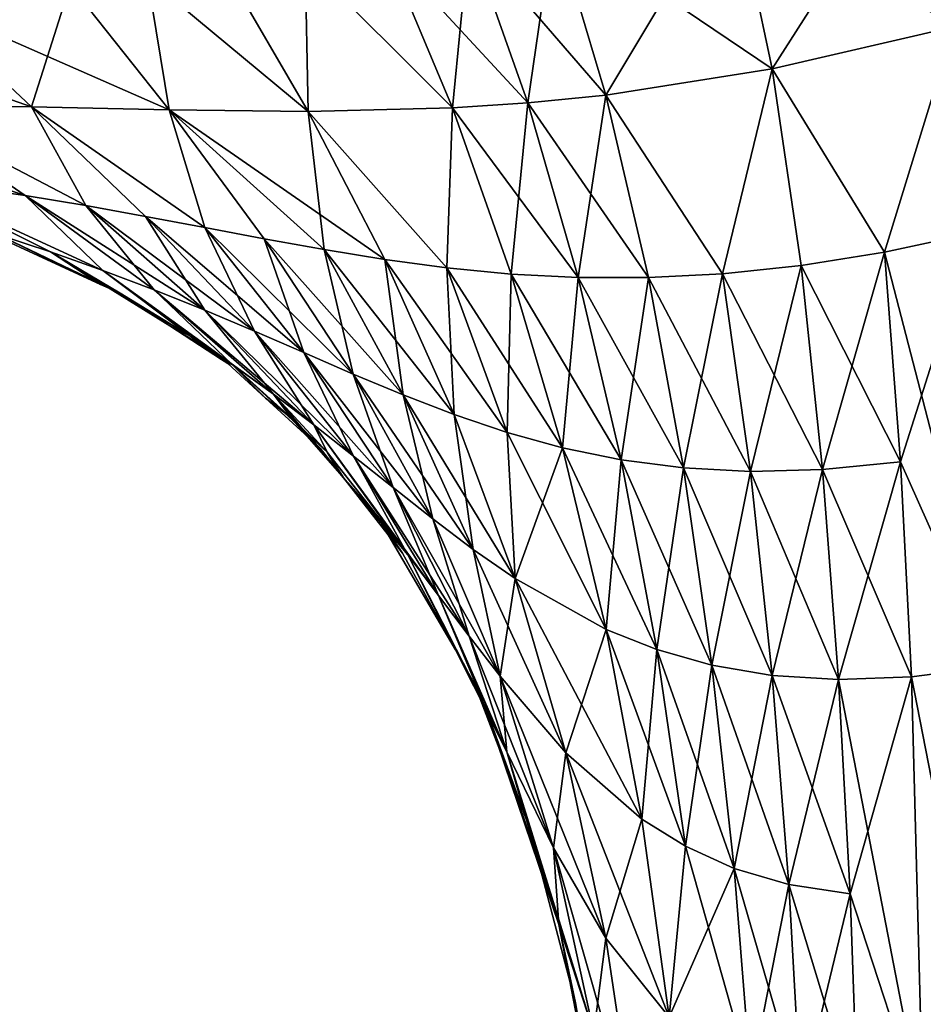
# Model space of a CAD drawing. Units: inches. Extents: x 0 to 83, y -76 to 94.
# Drawn here: x 61 to 73, y -14 to -1 of the extents above; entities that cross this region are included whole.
import ezdxf

# ---------------------------------------------------------------- set-up
doc = ezdxf.new("R2010")
doc.units = ezdxf.units.IN
doc.header["$MEASUREMENT"] = 0

msp = doc.modelspace()

# ---------------------------------------------------------------- linework, layer by layer
for points in [[(73.186, 1.737, 18.703), (70.681, 1.064, 17.823), (73.586, -0.824, 18.124)], [(73.186, 1.737, -18.703), (71.198, -1.378, -17.127), (70.681, 1.064, -17.823)], [(73.186, 1.737, -18.703), (73.586, -0.824, -18.124), (71.198, -1.378, -17.127)], [(70.681, 1.064, 17.823), (68.338, 0.557, 16.781), (71.198, -1.378, 17.127)], [(70.681, 1.064, -17.823), (69.016, -1.721, -15.922), (68.338, 0.557, -16.781)], [(70.681, 1.064, -17.823), (71.198, -1.378, -17.127), (69.016, -1.721, -15.922)], [(73.586, -0.824, 18.124), (70.681, 1.064, 17.823), (71.198, -1.378, 17.127)], [(68.338, 0.557, 16.781), (67.22, 0.357, 16.205), (67.99, -1.825, 15.252)], [(68.338, 0.557, -16.781), (69.016, -1.721, -15.922), (67.22, 0.357, -16.205)], [(68.338, 0.557, 16.781), (67.99, -1.825, 15.252), (69.016, -1.721, 15.922)], [(71.198, -1.378, 17.127), (68.338, 0.557, 16.781), (69.016, -1.721, 15.922)], [(67.002, -1.891, 14.546), (67.22, 0.357, 16.205), (66.132, 0.189, 15.599)], [(66.132, 0.189, -15.599), (67.22, 0.357, -16.205), (67.99, -1.825, -15.253)], [(67.002, -1.891, 14.546), (67.99, -1.825, 15.252), (67.22, 0.357, 16.205)], [(69.016, -1.721, -15.922), (67.99, -1.825, -15.253), (67.22, 0.357, -16.205)], [(66.132, 0.189, 15.599), (65.069, 0.047, 14.968), (67.002, -1.891, 14.546)], [(67.002, -1.891, -14.547), (65.069, 0.047, -14.968), (66.132, 0.189, -15.599)], [(66.132, 0.189, -15.599), (67.99, -1.825, -15.253), (67.002, -1.891, -14.547)], [(65.069, 0.047, 14.968), (64.027, -0.074, 14.316), (65.108, -1.939, 13.05)], [(64.027, -0.074, -14.316), (65.069, 0.047, -14.968), (65.108, -1.939, -13.05)], [(65.069, 0.047, 14.968), (65.108, -1.939, 13.05), (67.002, -1.891, 14.546)], [(65.108, -1.939, -13.05), (65.069, 0.047, -14.968), (67.002, -1.891, -14.547)], [(63, -0.18, 13.648), (65.108, -1.939, 13.05), (64.027, -0.074, 14.316)], [(65.108, -1.939, -13.05), (63, -0.18, -13.648), (64.027, -0.074, -14.316)], [(61.984, -0.275, 12.97), (63.282, -1.917, 11.485), (63, -0.18, 13.648)], [(63, -0.18, -13.648), (63.282, -1.917, -11.485), (61.984, -0.275, -12.97)], [(63.282, -1.917, 11.485), (65.108, -1.939, 13.05), (63, -0.18, 13.648)], [(65.108, -1.939, -13.05), (63.282, -1.917, -11.485), (63, -0.18, -13.648)], [(59.962, -0.453, 11.603), (63.282, -1.917, 11.485), (61.984, -0.275, 12.97)], [(59.962, -0.453, -11.603), (61.984, -0.275, -12.97), (61.477, -1.874, -9.898)], [(61.477, -1.874, -9.898), (61.984, -0.275, -12.97), (63.282, -1.917, -11.485)], [(57.934, -0.638, 10.241), (61.477, -1.874, 9.898), (59.962, -0.453, 11.603)], [(59.962, -0.453, -11.603), (61.477, -1.874, -9.898), (59.657, -1.846, -8.327)], [(59.962, -0.453, 11.603), (61.477, -1.874, 9.898), (63.282, -1.917, 11.485)], [(57.934, -0.638, 10.241), (59.657, -1.846, 8.327), (61.477, -1.874, 9.898)], [(73.586, -0.824, 18.124), (71.198, -1.378, 17.127), (72.674, -3.784, 17.166)], [(71.198, -1.378, -17.127), (73.586, -0.824, -18.124), (72.674, -3.784, -17.166)], [(73.838, -3.537, 17.695), (73.586, -0.824, 18.124), (72.674, -3.784, 17.166)], [(73.838, -3.537, -17.695), (72.674, -3.784, -17.166), (73.586, -0.824, -18.124)], [(71.198, -1.378, 17.127), (69.016, -1.721, 15.922), (70.549, -4.068, 15.903)], [(70.549, -4.068, -15.903), (69.016, -1.721, -15.922), (71.198, -1.378, -17.127)], [(71.58, -3.958, 16.567), (71.198, -1.378, 17.127), (70.549, -4.068, 15.903)], [(70.549, -4.068, -15.903), (71.198, -1.378, -17.127), (71.58, -3.958, -16.567)], [(72.674, -3.784, 17.166), (71.198, -1.378, 17.127), (71.58, -3.958, 16.567)], [(71.198, -1.378, -17.127), (72.674, -3.784, -17.166), (71.58, -3.958, -16.567)], [(69.016, -1.721, 15.922), (67.99, -1.825, 15.252), (68.654, -4.117, 14.408)], [(69.576, -4.118, -15.181), (67.99, -1.825, -15.253), (69.016, -1.721, -15.922)], [(69.016, -1.721, 15.922), (68.654, -4.117, 14.408), (69.576, -4.118, 15.181)], [(70.549, -4.068, 15.903), (69.016, -1.721, 15.922), (69.576, -4.118, 15.181)], [(69.576, -4.118, -15.181), (69.016, -1.721, -15.922), (70.549, -4.068, -15.903)], [(61.395, -3.04, -6.398), (57.804, -1.852, -6.79), (59.657, -1.846, -8.327)], [(59.774, -2.808, -4.626), (57.804, -1.852, -6.79), (61.395, -3.04, -6.398)], [(59.774, -2.808, 4.626), (61.395, -3.04, 6.398), (59.657, -1.846, 8.327)], [(59.657, -1.846, 8.327), (61.395, -3.04, 6.398), (62.189, -3.173, 7.301)], [(59.657, -1.846, 8.327), (62.189, -3.173, 7.301), (61.477, -1.874, 9.898)], [(61.395, -3.04, -6.398), (59.657, -1.846, -8.327), (62.189, -3.173, -7.301)], [(62.189, -3.173, -7.301), (59.657, -1.846, -8.327), (61.477, -1.874, -9.898)], [(63.282, -1.917, 11.485), (61.477, -1.874, 9.898), (63.753, -3.462, 9.131)], [(61.477, -1.874, 9.898), (62.189, -3.173, 7.301), (62.973, -3.315, 8.213)], [(61.477, -1.874, 9.898), (62.973, -3.315, 8.213), (63.753, -3.462, 9.131)], [(61.477, -1.874, -9.898), (63.282, -1.917, -11.485), (63.753, -3.462, -9.131)], [(62.189, -3.173, -7.301), (61.477, -1.874, -9.898), (62.973, -3.315, -8.213)], [(62.973, -3.315, -8.213), (61.477, -1.874, -9.898), (63.753, -3.462, -9.131)], [(65.316, -3.752, 10.961), (65.108, -1.939, 13.05), (63.282, -1.917, 11.485)], [(65.316, -3.752, 10.961), (63.282, -1.917, 11.485), (64.532, -3.61, 10.048)], [(64.532, -3.61, 10.048), (63.282, -1.917, 11.485), (63.753, -3.462, 9.131)], [(64.532, -3.61, -10.049), (63.753, -3.462, -9.131), (63.282, -1.917, -11.485)], [(64.532, -3.61, -10.049), (63.282, -1.917, -11.485), (65.316, -3.752, -10.961)], [(65.316, -3.752, -10.961), (63.282, -1.917, -11.485), (66.113, -3.882, -11.86)], [(65.108, -1.939, -13.05), (66.113, -3.882, -11.86), (63.282, -1.917, -11.485)], [(67.002, -1.891, 14.546), (65.108, -1.939, 13.05), (66.93, -3.991, 12.74)], [(65.108, -1.939, -13.05), (67.002, -1.891, -14.547), (66.93, -3.991, -12.74)], [(66.113, -3.882, 11.86), (66.93, -3.991, 12.74), (65.108, -1.939, 13.05)], [(66.113, -3.882, 11.86), (65.108, -1.939, 13.05), (65.316, -3.752, 10.961)], [(66.93, -3.991, -12.74), (66.113, -3.882, -11.86), (65.108, -1.939, -13.05)], [(67.002, -1.891, 14.546), (66.93, -3.991, 12.74), (67.774, -4.072, 13.592)], [(66.93, -3.991, -12.74), (67.002, -1.891, -14.547), (67.774, -4.072, -13.592)], [(67.774, -4.072, 13.592), (67.99, -1.825, 15.252), (67.002, -1.891, 14.546)], [(67.002, -1.891, -14.547), (67.99, -1.825, -15.253), (68.654, -4.117, -14.408)], [(67.002, -1.891, -14.547), (68.654, -4.117, -14.408), (67.774, -4.072, -13.592)], [(67.774, -4.072, 13.592), (68.654, -4.117, 14.408), (67.99, -1.825, 15.252)], [(68.654, -4.117, -14.408), (67.99, -1.825, -15.253), (69.576, -4.118, -15.181)], [(61.028, -3.552, 1.481), (61.726, -3.782, 2.481), (59.774, -2.808, 4.626)], [(59.774, -2.808, 4.626), (61.726, -3.782, 2.481), (62.413, -4.024, 3.491)], [(59.774, -2.808, 4.626), (62.413, -4.024, 3.491), (61.395, -3.04, 6.398)], [(59.774, -2.808, -4.626), (61.395, -3.04, -6.398), (62.413, -4.024, -3.491)], [(61.028, -3.552, -1.481), (59.774, -2.808, -4.626), (61.726, -3.782, -2.481)], [(61.726, -3.782, -2.481), (59.774, -2.808, -4.626), (62.413, -4.024, -3.491)], [(61.395, -3.04, 6.398), (62.413, -4.024, 3.491), (63.088, -4.279, 4.515)], [(61.395, -3.04, 6.398), (63.088, -4.279, 4.515), (62.189, -3.173, 7.301)], [(61.395, -3.04, -6.398), (62.189, -3.173, -7.301), (63.75, -4.546, -5.55)], [(63.75, -4.546, -5.55), (63.088, -4.279, -4.515), (61.395, -3.04, -6.398)], [(62.413, -4.024, -3.491), (61.395, -3.04, -6.398), (63.088, -4.279, -4.515)], [(62.189, -3.173, 7.301), (63.088, -4.279, 4.515), (63.75, -4.546, 5.55)], [(62.189, -3.173, 7.301), (63.75, -4.546, 5.55), (62.973, -3.315, 8.213)], [(62.189, -3.173, -7.301), (62.973, -3.315, -8.213), (64.403, -4.823, -6.595)], [(63.75, -4.546, -5.55), (62.189, -3.173, -7.301), (64.403, -4.823, -6.595)], [(62.973, -3.315, 8.213), (63.75, -4.546, 5.55), (64.403, -4.823, 6.595)], [(62.973, -3.315, 8.213), (64.403, -4.823, 6.595), (63.753, -3.462, 9.131)], [(64.403, -4.823, -6.595), (62.973, -3.315, -8.213), (65.051, -5.105, -7.646)], [(62.973, -3.315, -8.213), (63.753, -3.462, -9.131), (65.051, -5.105, -7.646)], [(64.532, -3.61, 10.048), (63.753, -3.462, 9.131), (65.051, -5.105, 7.646)], [(65.051, -5.105, 7.646), (63.753, -3.462, 9.131), (64.403, -4.823, 6.595)], [(65.699, -5.387, -8.695), (63.753, -3.462, -9.131), (64.532, -3.61, -10.049)], [(65.051, -5.105, -7.646), (63.753, -3.462, -9.131), (65.699, -5.387, -8.695)], [(61.024, -3.583, 0), (62.382, -4.208, 0), (61.028, -3.552, 1.481)], [(61.024, -3.583, 0), (61.028, -3.552, -1.481), (62.382, -4.208, 0)], [(61.028, -3.552, 1.481), (62.382, -4.208, 0), (61.726, -3.782, 2.481)], [(61.726, -3.782, -2.481), (62.638, -4.325, 0), (61.028, -3.552, -1.481)], [(61.028, -3.552, -1.481), (62.638, -4.325, 0), (62.383, -4.208, 0)], [(61.028, -3.552, -1.481), (62.383, -4.208, 0), (62.382, -4.208, 0)], [(65.316, -3.752, 10.961), (64.532, -3.61, 10.048), (65.699, -5.387, 8.695)], [(65.699, -5.387, 8.695), (64.532, -3.61, 10.048), (65.051, -5.105, 7.646)], [(64.532, -3.61, -10.049), (65.316, -3.752, -10.961), (66.355, -5.66, -9.737)], [(66.355, -5.66, -9.737), (65.699, -5.387, -8.695), (64.532, -3.61, -10.049)], [(73.838, -3.537, 17.695), (72.674, -3.784, 17.166), (74.085, -9.226, 17.097)], [(72.885, -6.538, -16.778), (72.674, -3.784, -17.166), (73.838, -3.537, -17.695)], [(73.838, -3.537, -17.695), (74.085, -9.226, -17.097), (72.885, -6.538, -16.778)], [(62.382, -4.208, 0), (62.383, -4.208, 0), (61.726, -3.782, 2.481)], [(62.383, -4.208, 0), (62.638, -4.325, 0), (61.726, -3.782, 2.481)], [(61.726, -3.782, 2.481), (62.638, -4.325, 0), (63.553, -4.884, 0.461)], [(61.726, -3.782, 2.481), (63.553, -4.884, 0.461), (62.413, -4.024, 3.491)], [(64.109, -5.261, -1.605), (63.553, -4.884, -0.462), (61.726, -3.782, -2.481)], [(63.553, -4.884, -0.462), (63.294, -4.754, 0), (61.726, -3.782, -2.481)], [(61.726, -3.782, -2.481), (63.294, -4.754, 0), (62.638, -4.325, 0)], [(61.726, -3.782, -2.481), (62.413, -4.024, -3.491), (64.109, -5.261, -1.605)], [(66.113, -3.882, 11.86), (65.316, -3.752, 10.961), (66.355, -5.66, 9.737)], [(66.355, -5.66, 9.737), (65.316, -3.752, 10.961), (65.699, -5.387, 8.695)], [(66.355, -5.66, -9.737), (65.316, -3.752, -10.961), (67.026, -5.919, -10.764)], [(65.316, -3.752, -10.961), (66.113, -3.882, -11.86), (67.026, -5.919, -10.764)], [(72.885, -6.538, 16.778), (72.674, -3.784, 17.166), (71.58, -3.958, 16.567)], [(71.58, -3.958, -16.567), (72.674, -3.784, -17.166), (71.862, -6.641, -16.108)], [(72.885, -6.538, -16.778), (71.862, -6.641, -16.108), (72.674, -3.784, -17.166)], [(74.085, -9.226, 17.097), (72.674, -3.784, 17.166), (72.885, -6.538, 16.778)], [(66.355, -5.66, 9.737), (67.026, -5.919, 10.764), (66.113, -3.882, 11.86)], [(67.026, -5.919, 10.764), (66.93, -3.991, 12.74), (66.113, -3.882, 11.86)], [(67.026, -5.919, -10.764), (66.113, -3.882, -11.86), (67.721, -6.153, -11.767)], [(66.93, -3.991, -12.74), (67.721, -6.153, -11.767), (66.113, -3.882, -11.86)], [(67.774, -4.072, 13.592), (66.93, -3.991, 12.74), (67.721, -6.153, 11.767)], [(67.026, -5.919, 10.764), (67.721, -6.153, 11.767), (66.93, -3.991, 12.74)], [(66.93, -3.991, -12.74), (67.774, -4.072, -13.592), (68.448, -6.354, -12.737)], [(68.448, -6.354, -12.737), (67.721, -6.153, -11.767), (66.93, -3.991, -12.74)], [(71.58, -3.958, 16.567), (70.549, -4.068, 15.903), (70.915, -6.665, 15.36)], [(71.58, -3.958, -16.567), (71.862, -6.641, -16.108), (70.549, -4.068, -15.903)], [(71.862, -6.641, 16.108), (71.58, -3.958, 16.567), (70.915, -6.665, 15.36)], [(72.885, -6.538, 16.778), (71.58, -3.958, 16.567), (71.862, -6.641, 16.108)], [(62.413, -4.024, 3.491), (63.553, -4.884, 0.461), (64.109, -5.261, 1.605)], [(62.413, -4.024, 3.491), (64.109, -5.261, 1.605), (63.088, -4.279, 4.515)], [(62.413, -4.024, -3.491), (63.088, -4.279, -4.515), (64.651, -5.651, -2.762)], [(64.109, -5.261, -1.605), (62.413, -4.024, -3.491), (64.651, -5.651, -2.762)], [(67.774, -4.072, 13.592), (67.721, -6.153, 11.767), (68.448, -6.354, 12.737)], [(68.448, -6.354, 12.737), (68.654, -4.117, 14.408), (67.774, -4.072, 13.592)], [(68.654, -4.117, -14.408), (69.217, -6.512, -13.666), (67.774, -4.072, -13.592)], [(68.448, -6.354, -12.737), (67.774, -4.072, -13.592), (69.217, -6.512, -13.666)], [(68.448, -6.354, 12.737), (69.217, -6.512, 13.666), (68.654, -4.117, 14.408)], [(69.576, -4.118, 15.181), (68.654, -4.117, 14.408), (69.217, -6.512, 13.666)], [(69.576, -4.118, -15.181), (70.036, -6.619, -14.543), (68.654, -4.117, -14.408)], [(68.654, -4.117, -14.408), (70.036, -6.619, -14.543), (69.217, -6.512, -13.666)], [(70.036, -6.619, 14.543), (69.576, -4.118, 15.181), (69.217, -6.512, 13.666)], [(70.549, -4.068, 15.903), (69.576, -4.118, 15.181), (70.036, -6.619, 14.543)], [(70.549, -4.068, -15.903), (70.915, -6.665, -15.36), (69.576, -4.118, -15.181)], [(69.576, -4.118, -15.181), (70.915, -6.665, -15.36), (70.036, -6.619, -14.543)], [(70.915, -6.665, 15.36), (70.549, -4.068, 15.903), (70.036, -6.619, 14.543)], [(70.549, -4.068, -15.903), (71.862, -6.641, -16.108), (70.915, -6.665, -15.36)], [(62.638, -4.325, 0), (63.294, -4.754, 0), (63.553, -4.884, 0.461)], [(63.088, -4.279, 4.515), (64.109, -5.261, 1.605), (64.651, -5.651, 2.762)], [(63.088, -4.279, 4.515), (64.651, -5.651, 2.762), (63.75, -4.546, 5.55)], [(63.75, -4.546, -5.55), (65.182, -6.052, -3.93), (63.088, -4.279, -4.515)], [(64.651, -5.651, -2.762), (63.088, -4.279, -4.515), (65.182, -6.052, -3.93)], [(63.75, -4.546, 5.55), (64.651, -5.651, 2.762), (65.182, -6.052, 3.93)], [(63.75, -4.546, 5.55), (65.182, -6.052, 3.93), (64.403, -4.823, 6.595)], [(63.75, -4.546, -5.55), (64.403, -4.823, -6.595), (65.704, -6.463, -5.107)], [(65.704, -6.463, -5.107), (65.182, -6.052, -3.93), (63.75, -4.546, -5.55)], [(63.553, -4.884, 0.461), (63.294, -4.754, 0), (63.294, -4.754, 0)], [(63.553, -4.884, 0.461), (63.294, -4.754, 0), (63.969, -5.195, 0)], [(63.969, -5.195, 0), (63.294, -4.754, 0), (63.553, -4.884, -0.462)], [(63.553, -4.884, -0.462), (63.294, -4.754, 0), (63.294, -4.754, 0)], [(64.109, -5.261, 1.605), (63.553, -4.884, 0.461), (63.969, -5.195, 0)], [(64.109, -5.261, -1.605), (64.052, -5.249, 0), (63.553, -4.884, -0.462)], [(63.553, -4.884, -0.462), (64.052, -5.249, 0), (63.969, -5.195, 0)], [(63.553, -4.884, -0.462), (63.969, -5.195, 0), (63.969, -5.195, 0)], [(65.051, -5.105, 7.646), (64.403, -4.823, 6.595), (65.704, -6.463, 5.107)], [(65.704, -6.463, 5.107), (64.403, -4.823, 6.595), (65.182, -6.052, 3.93)], [(64.403, -4.823, -6.595), (65.051, -5.105, -7.646), (66.222, -6.878, -6.288)], [(65.704, -6.463, -5.107), (64.403, -4.823, -6.595), (66.222, -6.878, -6.288)], [(65.699, -5.387, 8.695), (65.051, -5.105, 7.646), (66.222, -6.878, 6.288)], [(66.222, -6.878, 6.288), (65.051, -5.105, 7.646), (65.704, -6.463, 5.107)], [(66.743, -7.29, -7.467), (66.222, -6.878, -6.288), (65.051, -5.105, -7.646)], [(65.051, -5.105, -7.646), (65.699, -5.387, -8.695), (66.743, -7.29, -7.467)], [(63.969, -5.195, 0), (63.969, -5.195, 0), (64.109, -5.261, 1.605)], [(64.109, -5.261, 1.605), (63.969, -5.195, 0), (64.052, -5.249, 0)], [(64.109, -5.261, 1.605), (64.052, -5.249, 0), (64.548, -5.703, 0)], [(64.109, -5.261, -1.605), (64.548, -5.703, 0), (64.052, -5.249, 0)], [(65.359, -6.412, 1.96), (64.651, -5.651, 2.762), (64.109, -5.261, 1.605)], [(65.359, -6.412, 1.96), (64.109, -5.261, 1.605), (64.879, -5.959, 0.74)], [(64.879, -5.959, 0.74), (64.109, -5.261, 1.605), (64.548, -5.703, 0)], [(64.879, -5.959, -0.74), (64.548, -5.703, 0), (64.109, -5.261, -1.605)], [(64.109, -5.261, -1.605), (64.651, -5.651, -2.762), (64.879, -5.959, -0.74)], [(66.355, -5.66, 9.737), (65.699, -5.387, 8.695), (66.743, -7.29, 7.467)], [(66.743, -7.29, 7.467), (65.699, -5.387, 8.695), (66.222, -6.878, 6.288)], [(66.355, -5.66, -9.737), (67.274, -7.691, -8.635), (65.699, -5.387, -8.695)], [(66.743, -7.29, -7.467), (65.699, -5.387, -8.695), (67.274, -7.691, -8.635)], [(66.416, -7.761, 2.51), (65.182, -6.052, 3.93), (64.651, -5.651, 2.762)], [(66.416, -7.761, 2.51), (64.651, -5.651, 2.762), (65.359, -6.412, 1.96)], [(64.651, -5.651, -2.762), (65.182, -6.052, -3.93), (65.359, -6.412, -1.96)], [(64.879, -5.959, -0.74), (64.651, -5.651, -2.762), (65.359, -6.412, -1.96)], [(66.743, -7.29, 7.467), (67.274, -7.691, 8.635), (66.355, -5.66, 9.737)], [(66.355, -5.66, 9.737), (67.274, -7.691, 8.635), (67.026, -5.919, 10.764)], [(66.355, -5.66, -9.737), (67.026, -5.919, -10.764), (67.825, -8.073, -9.783)], [(67.825, -8.073, -9.783), (67.274, -7.691, -8.635), (66.355, -5.66, -9.737)], [(64.548, -5.703, 0), (65.265, -6.359, 0), (64.879, -5.959, 0.74)], [(64.879, -5.959, 0.74), (64.548, -5.703, 0), (64.548, -5.703, 0)], [(65.265, -6.359, 0), (64.548, -5.703, 0), (64.879, -5.959, -0.74)], [(64.879, -5.959, -0.74), (64.548, -5.703, 0), (64.548, -5.703, 0)], [(67.026, -5.919, 10.764), (67.274, -7.691, 8.635), (67.825, -8.073, 9.783)], [(67.825, -8.073, 9.783), (67.721, -6.153, 11.767), (67.026, -5.919, 10.764)], [(67.026, -5.919, -10.764), (67.721, -6.153, -11.767), (67.825, -8.073, -9.783)], [(64.879, -5.959, 0.74), (65.265, -6.359, 0), (65.528, -6.695, 0)], [(64.879, -5.959, 0.74), (65.528, -6.695, 0), (65.359, -6.412, 1.96)], [(65.265, -6.359, 0), (64.879, -5.959, -0.74), (65.528, -6.695, 0)], [(65.528, -6.695, 0), (64.879, -5.959, -0.74), (65.528, -6.695, 0)], [(64.879, -5.959, -0.74), (65.359, -6.412, -1.96), (65.528, -6.695, 0)], [(65.704, -6.463, 5.107), (65.182, -6.052, 3.93), (66.416, -7.761, 2.51)], [(66.819, -8.294, -3.807), (66.416, -7.761, -2.51), (65.182, -6.052, -3.93)], [(65.704, -6.463, -5.107), (66.819, -8.294, -3.807), (65.182, -6.052, -3.93)], [(65.359, -6.412, -1.96), (65.182, -6.052, -3.93), (66.416, -7.761, -2.51)], [(67.825, -8.073, 9.783), (68.448, -6.354, 12.737), (67.721, -6.153, 11.767)], [(67.825, -8.073, -9.783), (67.721, -6.153, -11.767), (69.02, -8.74, -11.985)], [(68.448, -6.354, -12.737), (69.02, -8.74, -11.985), (67.721, -6.153, -11.767)], [(66.006, -7.236, 1.219), (66.416, -7.761, 2.51), (65.359, -6.412, 1.96)], [(65.359, -6.412, 1.96), (65.575, -6.755, 0), (66.006, -7.236, 1.219)], [(65.359, -6.412, 1.96), (65.528, -6.695, 0), (65.528, -6.695, 0)], [(65.359, -6.412, 1.96), (65.528, -6.695, 0), (65.575, -6.755, 0)], [(65.359, -6.412, -1.96), (66.416, -7.761, -2.51), (66.006, -7.236, -1.219)], [(65.528, -6.695, 0), (65.359, -6.412, -1.96), (66.006, -7.236, -1.219)], [(66.222, -6.878, 6.288), (65.704, -6.463, 5.107), (66.819, -8.294, 3.807)], [(66.819, -8.294, 3.807), (65.704, -6.463, 5.107), (66.416, -7.761, 2.51)], [(65.704, -6.463, -5.107), (66.222, -6.878, -6.288), (67.22, -8.828, -5.106)], [(67.22, -8.828, -5.106), (66.819, -8.294, -3.807), (65.704, -6.463, -5.107)], [(69.02, -8.74, 11.985), (68.448, -6.354, 12.737), (67.825, -8.073, 9.783)], [(69.02, -8.74, 11.985), (69.217, -6.512, 13.666), (68.448, -6.354, 12.737)], [(68.448, -6.354, -12.737), (69.217, -6.512, -13.666), (69.685, -9.004, -13.018)], [(69.685, -9.004, -13.018), (69.02, -8.74, -11.985), (68.448, -6.354, -12.737)], [(69.685, -9.004, 13.018), (69.217, -6.512, 13.666), (69.02, -8.74, 11.985)], [(70.036, -6.619, 14.543), (69.217, -6.512, 13.666), (69.685, -9.004, 13.018)], [(69.217, -6.512, -13.666), (70.036, -6.619, -14.543), (70.408, -9.209, -13.992)], [(69.685, -9.004, -13.018), (69.217, -6.512, -13.666), (70.408, -9.209, -13.992)], [(73.029, -9.362, 16.459), (72.885, -6.538, 16.778), (71.862, -6.641, 16.108)], [(72.07, -9.398, -15.722), (71.862, -6.641, -16.108), (72.885, -6.538, -16.778)], [(72.07, -9.398, -15.722), (72.885, -6.538, -16.778), (73.029, -9.362, -16.459)], [(74.085, -9.226, 17.097), (72.885, -6.538, 16.778), (73.029, -9.362, 16.459)], [(73.029, -9.362, -16.459), (72.885, -6.538, -16.778), (74.085, -9.226, -17.097)], [(65.528, -6.695, 0), (66.006, -7.236, -1.219), (65.575, -6.755, 0)], [(70.036, -6.619, 14.543), (69.685, -9.004, 13.018), (70.408, -9.209, 13.992)], [(70.915, -6.665, 15.36), (70.036, -6.619, 14.543), (70.408, -9.209, 13.992)], [(70.408, -9.209, -13.992), (70.036, -6.619, -14.543), (71.2, -9.344, -14.897)], [(71.2, -9.344, -14.897), (70.036, -6.619, -14.543), (70.915, -6.665, -15.36)], [(71.2, -9.344, 14.897), (70.915, -6.665, 15.36), (70.408, -9.209, 13.992)], [(71.862, -6.641, 16.108), (70.915, -6.665, 15.36), (71.2, -9.344, 14.897)], [(72.07, -9.398, -15.722), (70.915, -6.665, -15.36), (71.862, -6.641, -16.108)], [(71.2, -9.344, -14.897), (70.915, -6.665, -15.36), (72.07, -9.398, -15.722)], [(72.07, -9.398, 15.722), (71.862, -6.641, 16.108), (71.2, -9.344, 14.897)], [(73.029, -9.362, 16.459), (71.862, -6.641, 16.108), (72.07, -9.398, 15.722)], [(66.006, -7.236, 1.219), (65.575, -6.755, 0), (65.575, -6.755, 0)], [(66.006, -7.236, 1.219), (65.575, -6.755, 0), (66.345, -7.74, 0)], [(66.006, -7.236, -1.219), (66.345, -7.74, 0), (65.575, -6.755, 0)], [(65.575, -6.755, 0), (66.006, -7.236, -1.219), (65.575, -6.755, 0)], [(66.743, -7.29, 7.467), (66.222, -6.878, 6.288), (67.22, -8.828, 5.106)], [(67.22, -8.828, 5.106), (66.222, -6.878, 6.288), (66.819, -8.294, 3.807)], [(67.627, -9.357, -6.4), (67.22, -8.828, -5.106), (66.222, -6.878, -6.288)], [(67.627, -9.357, -6.4), (66.222, -6.878, -6.288), (66.743, -7.29, -7.467)], [(66.345, -7.74, 0), (67.044, -9.01, 0), (66.006, -7.236, 1.219)], [(66.006, -7.236, 1.219), (67.044, -9.01, 0), (66.416, -7.761, 2.51)], [(67.044, -9.01, 0), (66.345, -7.74, 0), (66.006, -7.236, -1.219)], [(66.006, -7.236, -1.219), (66.416, -7.761, -2.51), (67.044, -9.01, 0)], [(66.006, -7.236, -1.219), (67.044, -9.01, 0), (67.044, -9.01, 0)], [(67.22, -8.828, 5.106), (67.627, -9.357, 6.4), (66.743, -7.29, 7.467)], [(66.743, -7.29, 7.467), (67.627, -9.357, 6.4), (67.274, -7.691, 8.635)], [(66.743, -7.29, -7.467), (67.274, -7.691, -8.635), (67.627, -9.357, -6.4)], [(67.825, -8.073, 9.783), (67.274, -7.691, 8.635), (67.627, -9.357, 6.4)], [(67.274, -7.691, -8.635), (67.825, -8.073, -9.783), (68.49, -10.363, -8.937)], [(67.627, -9.357, -6.4), (67.274, -7.691, -8.635), (68.49, -10.363, -8.937)], [(67.044, -9.01, 0), (67.044, -9.01, 0), (66.416, -7.761, 2.51)], [(66.416, -7.761, 2.51), (67.044, -9.01, 0), (67.414, -9.711, 1.328)], [(66.416, -7.761, 2.51), (67.414, -9.711, 1.328), (66.819, -8.294, 3.807)], [(67.414, -9.711, -1.328), (67.044, -9.01, 0), (66.416, -7.761, -2.51)], [(67.414, -9.711, -1.328), (66.416, -7.761, -2.51), (67.715, -10.348, -2.728)], [(67.715, -10.348, -2.728), (66.416, -7.761, -2.51), (66.819, -8.294, -3.807)], [(68.49, -10.363, 8.937), (67.825, -8.073, 9.783), (67.627, -9.357, 6.4)], [(69.487, -11.233, 11.339), (69.02, -8.74, 11.985), (67.825, -8.073, 9.783)], [(69.487, -11.233, 11.339), (67.825, -8.073, 9.783), (68.49, -10.363, 8.937)], [(67.825, -8.073, -9.783), (69.02, -8.74, -11.985), (68.49, -10.363, -8.937)], [(66.819, -8.294, 3.807), (67.414, -9.711, 1.328), (67.715, -10.348, 2.728)], [(66.819, -8.294, 3.807), (67.715, -10.348, 2.728), (67.22, -8.828, 5.106)], [(67.715, -10.348, -2.728), (66.819, -8.294, -3.807), (67.22, -8.828, -5.106)], [(68.49, -10.363, -8.937), (69.02, -8.74, -11.985), (69.487, -11.233, -11.339)], [(69.685, -9.004, 13.018), (69.02, -8.74, 11.985), (69.487, -11.233, 11.339)], [(70.061, -11.59, -12.464), (69.487, -11.233, -11.339), (69.02, -8.74, -11.985)], [(69.685, -9.004, -13.018), (70.061, -11.59, -12.464), (69.02, -8.74, -11.985)], [(67.22, -8.828, 5.106), (67.715, -10.348, 2.728), (67.627, -9.357, 6.4)], [(68.33, -11.608, -5.516), (67.715, -10.348, -2.728), (67.22, -8.828, -5.106)], [(68.33, -11.608, -5.516), (67.22, -8.828, -5.106), (67.627, -9.357, -6.4)], [(67.044, -9.01, 0), (67.1, -9.113, 0), (67.414, -9.711, 1.328)], [(67.1, -9.113, 0), (67.044, -9.01, 0), (67.414, -9.711, -1.328)], [(69.487, -11.233, 11.339), (70.061, -11.59, 12.464), (69.685, -9.004, 13.018)], [(70.408, -9.209, 13.992), (69.685, -9.004, 13.018), (70.061, -11.59, 12.464)], [(69.685, -9.004, -13.018), (70.408, -9.209, -13.992), (70.701, -11.88, -13.522)], [(70.701, -11.88, -13.522), (70.061, -11.59, -12.464), (69.685, -9.004, -13.018)], [(67.414, -9.711, 1.328), (67.1, -9.113, 0), (67.1, -9.113, 0)], [(67.414, -9.711, 1.328), (67.1, -9.113, 0), (67.285, -9.448, 0)], [(67.1, -9.113, 0), (67.414, -9.711, -1.328), (67.1, -9.113, 0)], [(67.1, -9.113, 0), (67.414, -9.711, -1.328), (67.285, -9.448, 0)], [(70.408, -9.209, 13.992), (70.061, -11.59, 12.464), (70.701, -11.88, 13.522)], [(71.2, -9.344, 14.897), (70.408, -9.209, 13.992), (71.418, -12.092, 14.502)], [(71.418, -12.092, 14.502), (70.408, -9.209, 13.992), (70.701, -11.88, 13.522)], [(70.701, -11.88, -13.522), (70.408, -9.209, -13.992), (71.2, -9.344, -14.897)], [(73.029, -9.362, 16.459), (73.18, -15.149, 15.957), (74.085, -9.226, 17.097)], [(73.029, -9.362, -16.459), (74.085, -9.226, -17.097), (74.15, -15.102, -16.682)], [(74.085, -9.226, 17.097), (73.18, -15.149, 15.957), (74.15, -15.102, 16.682)], [(67.627, -9.357, 6.4), (67.715, -10.348, 2.728), (68.33, -11.608, 5.516)], [(68.49, -10.363, 8.937), (67.627, -9.357, 6.4), (69.014, -12.798, 8.233)], [(69.014, -12.798, 8.233), (67.627, -9.357, 6.4), (68.33, -11.608, 5.516)], [(67.627, -9.357, -6.4), (68.49, -10.363, -8.937), (68.33, -11.608, -5.516)], [(70.701, -11.88, -13.522), (71.2, -9.344, -14.897), (71.418, -12.092, -14.502)], [(72.07, -9.398, 15.722), (71.2, -9.344, 14.897), (72.222, -12.213, 15.394)], [(72.222, -12.213, 15.394), (71.2, -9.344, 14.897), (71.418, -12.092, 14.502)], [(71.418, -12.092, -14.502), (71.2, -9.344, -14.897), (72.07, -9.398, -15.722)], [(71.418, -12.092, -14.502), (72.07, -9.398, -15.722), (72.222, -12.213, -15.395)], [(73.029, -9.362, 16.459), (72.07, -9.398, 15.722), (73.18, -15.149, 15.957)], [(72.222, -12.213, -15.395), (72.07, -9.398, -15.722), (73.029, -9.362, -16.459)], [(73.18, -15.149, 15.957), (72.07, -9.398, 15.722), (72.222, -12.213, 15.394)], [(72.222, -12.213, -15.395), (73.029, -9.362, -16.459), (73.18, -15.149, -15.957)], [(73.18, -15.149, -15.957), (73.029, -9.362, -16.459), (74.15, -15.102, -16.682)], [(67.285, -9.448, 0), (68.009, -11.332, 0), (67.414, -9.711, 1.328)], [(67.414, -9.711, -1.328), (68.009, -11.332, 0), (67.285, -9.448, 0)], [(68.108, -11.71, 0), (67.715, -10.348, 2.728), (67.414, -9.711, 1.328)], [(68.108, -11.71, 0), (67.414, -9.711, 1.328), (68.108, -11.71, 0)], [(68.108, -11.71, 0), (67.414, -9.711, 1.328), (68.009, -11.332, 0)], [(67.414, -9.711, -1.328), (67.715, -10.348, -2.728), (68.399, -12.619, -1.863)], [(68.399, -12.619, -1.863), (68.108, -11.71, 0), (67.414, -9.711, -1.328)], [(67.414, -9.711, -1.328), (68.108, -11.71, 0), (68.009, -11.332, 0)], [(68.399, -12.619, 1.863), (67.715, -10.348, 2.728), (68.108, -11.71, 0)], [(68.33, -11.608, 5.516), (67.715, -10.348, 2.728), (68.399, -12.619, 1.863)], [(68.858, -14.039, -4.808), (68.399, -12.619, -1.863), (67.715, -10.348, -2.728)], [(68.858, -14.039, -4.808), (67.715, -10.348, -2.728), (68.33, -11.608, -5.516)], [(68.33, -11.608, -5.516), (68.49, -10.363, -8.937), (69.014, -12.798, -8.234)], [(69.487, -11.233, 11.339), (68.49, -10.363, 8.937), (69.847, -13.835, 10.801)], [(69.847, -13.835, 10.801), (68.49, -10.363, 8.937), (69.014, -12.798, 8.233)], [(68.49, -10.363, -8.937), (69.487, -11.233, -11.339), (69.014, -12.798, -8.234)], [(69.014, -12.798, -8.234), (69.487, -11.233, -11.339), (69.847, -13.835, -10.801)], [(69.847, -13.835, 10.801), (70.061, -11.59, 12.464), (69.487, -11.233, 11.339)], [(70.061, -11.59, -12.464), (69.847, -13.835, -10.801), (69.487, -11.233, -11.339)], [(68.33, -11.608, 5.516), (68.399, -12.619, 1.863), (68.858, -14.039, 4.808)], [(69.014, -12.798, 8.233), (68.33, -11.608, 5.516), (69.4, -15.373, 7.669)], [(69.4, -15.373, 7.669), (68.33, -11.608, 5.516), (68.858, -14.039, 4.808)], [(68.33, -11.608, -5.516), (69.014, -12.798, -8.234), (68.858, -14.039, -4.808)], [(70.701, -11.88, 13.522), (70.061, -11.59, 12.464), (69.847, -13.835, 10.801)], [(70.92, -14.627, -13.126), (69.847, -13.835, -10.801), (70.061, -11.59, -12.464)], [(70.701, -11.88, -13.522), (70.92, -14.627, -13.126), (70.061, -11.59, -12.464)], [(68.108, -11.71, 0), (68.617, -13.644, 0), (68.399, -12.619, 1.863)], [(68.617, -13.644, 0), (68.108, -11.71, 0), (68.399, -12.619, -1.863)], [(68.399, -12.619, -1.863), (68.108, -11.71, 0), (68.108, -11.71, 0)], [(70.701, -11.88, 13.522), (69.847, -13.835, 10.801), (70.92, -14.627, 13.126)], [(71.418, -12.092, 14.502), (70.701, -11.88, 13.522), (71.575, -14.902, 14.169)], [(71.575, -14.902, 14.169), (70.701, -11.88, 13.522), (70.92, -14.627, 13.126)], [(71.418, -12.092, -14.502), (70.92, -14.627, -13.126), (70.701, -11.88, -13.522)], [(71.418, -12.092, -14.502), (71.575, -14.902, -14.169), (70.92, -14.627, -13.126)], [(72.222, -12.213, 15.394), (71.418, -12.092, 14.502), (72.325, -15.079, 15.116)], [(72.325, -15.079, 15.116), (71.418, -12.092, 14.502), (71.575, -14.902, 14.169)], [(72.222, -12.213, -15.395), (71.575, -14.902, -14.169), (71.418, -12.092, -14.502)], [(72.222, -12.213, -15.395), (72.325, -15.079, -15.116), (71.575, -14.902, -14.169)], [(73.18, -15.149, 15.957), (72.222, -12.213, 15.394), (72.325, -15.079, 15.116)], [(73.18, -15.149, -15.957), (72.325, -15.079, -15.116), (72.222, -12.213, -15.395)], [(68.399, -12.619, 1.863), (68.617, -13.644, 0), (68.756, -14.469, 0)], [(68.399, -12.619, 1.863), (68.756, -14.469, 0), (68.756, -14.469, 0)], [(68.858, -14.039, 4.808), (68.399, -12.619, 1.863), (68.756, -14.469, 0)], [(68.399, -12.619, -1.863), (68.756, -14.469, 0), (68.617, -13.644, 0)], [(69.232, -16.627, -4.256), (68.756, -14.469, 0), (68.399, -12.619, -1.863)], [(69.232, -16.627, -4.256), (68.399, -12.619, -1.863), (68.858, -14.039, -4.808)], [(68.858, -14.039, -4.808), (69.014, -12.798, -8.234), (69.4, -15.373, -7.669)], [(69.847, -13.835, 10.801), (69.014, -12.798, 8.233), (69.4, -15.373, 7.669)], [(69.014, -12.798, -8.234), (69.847, -13.835, -10.801), (69.4, -15.373, -7.669)]]:
    msp.add_3dface(points)

doc.saveas('drawing.dxf')
